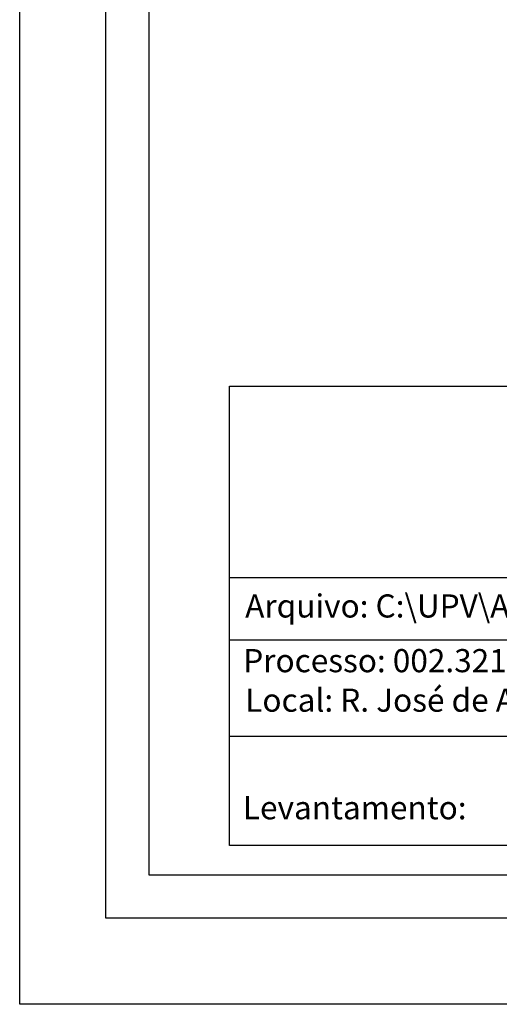
# Model space of a CAD drawing. Extents: x 178555 to 178711, y 1673024 to 1673244.
# Drawn here: x 178555 to 178596, y 1673024 to 1673110 of the extents above; entities that cross this region are included whole.
import ezdxf

# ---------------------------------------------------------------- set-up
doc = ezdxf.new("R2010")
doc.units = 0
doc.header["$LTSCALE"] = 10
doc.header["$MEASUREMENT"] = 0
doc.layers.get('0').update_dxf_attribs({"linetype": 'CONTINUOUS'})
doc.layers.get('DEFPOINTS').update_dxf_attribs({"linetype": 'CONTINUOUS'})
doc.layers.add('T-DIM', color=1, linetype='CONTINUOUS')
doc.layers.add('T-TEXTP', color=7, linetype='CONTINUOUS')

msp = doc.modelspace()

# ---------------------------------------------------------------- linework, layer by layer
msp.add_lwpolyline([(178562.26, 1673239.496), (178703.087, 1673239.496), (178703.087, 1673031.748), (178562.26, 1673031.748)], close=True)
at = {"layer": 'DEFPOINTS'}
msp.add_lwpolyline([(178554.76, 1673244.334), (178710.587, 1673244.334), (178710.587, 1673024.248), (178554.76, 1673024.248)], close=True, dxfattribs=at)
at = {"layer": 'T-DIM'}
msp.add_lwpolyline([(178566.01, 1673235.746), (178699.337, 1673235.746), (178699.337, 1673035.498), (178566.01, 1673035.498)], close=True, dxfattribs=at)
at = {"layer": 'T-TEXTP'}
for p, q in [((178573.001, 1673078.035), (178696.315, 1673078.035)), ((178573.001, 1673038.079), (178573.001, 1673078.035)), ((178573.001, 1673061.405), (178696.315, 1673061.405)), ((178647.786, 1673055.937), (178573.001, 1673055.937)), ((178647.786, 1673047.546), (178573.001, 1673047.546)), ((178696.315, 1673038.079), (178573.001, 1673038.079))]:
    msp.add_line(p, q, dxfattribs=at)

# ---------------------------------------------------------------- texts
at = {"layer": 'T-TEXTP', "char_height": 2.01379, "attachment_point": 1}
for s, insert in [('{\\fArial|b0|i0|c0|p34;Arquivo: C:\\\\UPV\\\\Art 51\\\\R. José de Alencar, 987}', (178574.373, 1673059.921)), ('{\\fArial|b0|i0|c0|p34;Processo: 002.321439.00.7}', (178574.203, 1673055.161)), ('{\\fArial|b0|i0|c0|p34;Local: R. José de Alencar, 987}', (178574.378, 1673051.723)), ('{\\fArial|b0|i0|c0|p34;Levantamento:}', (178574.171, 1673042.363))]:
    msp.add_mtext(s, dxfattribs=dict(at, insert=insert))

doc.saveas('drawing.dxf')
